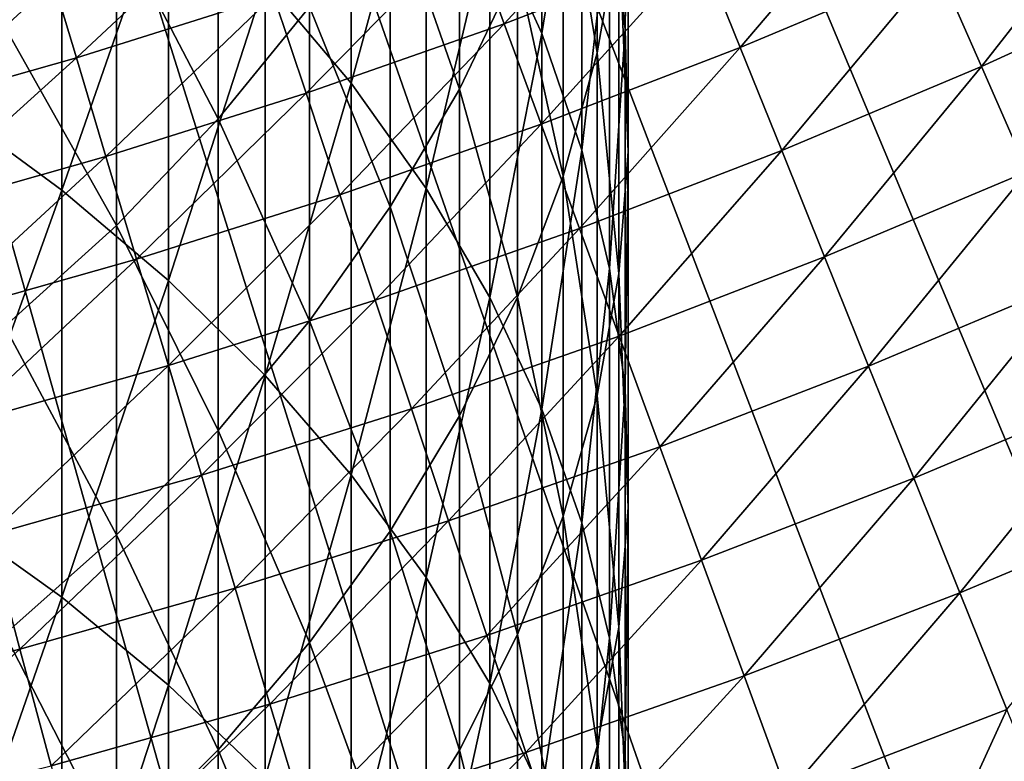
# Model space of a CAD drawing. Extents: x -30 to 67, y -176 to 30.
# Drawn here: x 7 to 11, y -27 to -25 of the extents above; entities that cross this region are included whole.
import ezdxf

# ---------------------------------------------------------------- set-up
doc = ezdxf.new("R2010")
doc.units = 0
doc.layers.add('L1', color=7, linetype='CONTINUOUS')
doc.layers.add('L4', color=7, linetype='CONTINUOUS')

msp = doc.modelspace()

# ---------------------------------------------------------------- linework, layer by layer
at = {"layer": 'L1', "color": 7}
for points in [[(9.169023, -23.17205, 275.0504), (8.97084, -24.13824, 276.856), (9.169023, -24.57485, 276.3873)], [(9.169023, -24.57485, 276.3873), (9.321527, -23.62788, 274.5829), (9.169023, -23.17205, 275.0504)], [(9.486686, -23.21641, 272.294), (9.42759, -24.09008, 274.1088), (9.486686, -24.55636, 273.6306)], [(9.486686, -24.55636, 273.6306), (9.498521, -23.69525, 271.8248), (9.486686, -23.21641, 272.294)], [(7.336947, -23.64862, 280.3433), (6.89298, -23.31459, 280.7187), (6.89298, -24.84659, 282.0508)], [(8.441607, -23.29899, 277.757), (8.113194, -24.37487, 279.527), (8.441607, -24.76347, 279.0903)], [(8.441607, -24.76347, 279.0903), (8.727965, -23.71224, 277.3133), (8.441607, -23.29899, 277.757)], [(9.380402, -24.64878, 270.8904), (9.251038, -23.85158, 269.107), (9.380402, -23.37128, 269.5567)], [(9.463034, -24.17351, 271.3561), (9.380402, -24.64878, 270.8904), (9.380402, -23.37128, 269.5567)], [(7.119398, -23.43606, 262.3603), (7.545354, -24.15568, 264.0308), (7.119398, -24.54947, 263.6944)], [(8.854918, -24.78626, 268.232), (8.590138, -24.02854, 266.4914), (8.854918, -23.56934, 266.902)], [(8.854918, -23.56934, 266.902), (9.075585, -24.32403, 268.6647), (8.854918, -24.78626, 268.232)], [(9.169023, -24.57485, 276.3873), (9.321527, -25.0199, 275.9095), (9.321527, -23.62788, 274.5829)], [(9.321527, -25.0199, 275.9095), (9.42759, -24.09008, 274.1088), (9.321527, -23.62788, 274.5829)], [(7.336947, -23.64862, 280.3433), (6.89298, -24.84659, 282.0508), (7.336947, -25.17197, 281.6679)], [(7.336947, -25.17197, 281.6679), (7.744362, -24.00263, 279.9454), (7.336947, -23.64862, 280.3433)], [(9.463034, -24.17351, 271.3561), (9.498521, -23.69525, 271.8248), (9.498521, -25.02438, 273.1506)], [(9.486686, -24.55636, 273.6306), (9.498521, -25.02438, 273.1506), (9.498521, -23.69525, 271.8248)], [(7.93372, -24.89953, 265.7124), (7.545354, -24.15568, 264.0308), (7.93372, -23.74003, 264.3858)], [(7.93372, -23.74003, 264.3858), (8.28256, -24.47268, 266.0942), (7.93372, -24.89953, 265.7124)], [(8.441607, -24.76347, 279.0903), (8.727965, -25.16651, 278.6373), (8.727965, -23.71224, 277.3133)], [(8.727965, -25.16651, 278.6373), (8.97084, -24.13824, 276.856), (8.727965, -23.71224, 277.3133)], [(9.251038, -25.1187, 270.4299), (9.075585, -24.32403, 268.6647), (9.251038, -23.85158, 269.107)], [(9.380402, -24.64878, 270.8904), (9.251038, -25.1187, 270.4299), (9.251038, -23.85158, 269.107)], [(7.336947, -25.17197, 281.6679), (7.744362, -25.51682, 281.262), (7.744362, -24.00263, 279.9454)], [(7.744362, -25.51682, 281.262), (8.113194, -24.37487, 279.527), (7.744362, -24.00263, 279.9454)], [(8.590138, -25.23598, 267.8109), (8.28256, -24.47268, 266.0942), (8.590138, -24.02854, 266.4914)], [(8.854918, -24.78626, 268.232), (8.590138, -25.23598, 267.8109), (8.590138, -24.02854, 266.4914)], [(9.321527, -25.0199, 275.9095), (9.42759, -25.47118, 275.425), (9.42759, -24.09008, 274.1088)], [(9.486686, -24.55636, 273.6306), (9.42759, -24.09008, 274.1088), (9.42759, -25.47118, 275.425)], [(7.119398, -24.54947, 263.6944), (7.545354, -24.15568, 264.0308), (7.545354, -25.30698, 265.348)], [(7.93372, -24.89953, 265.7124), (7.545354, -25.30698, 265.348), (7.545354, -24.15568, 264.0308)], [(8.727965, -25.16651, 278.6373), (8.97084, -25.58196, 278.1704), (8.97084, -24.13824, 276.856)], [(9.169023, -24.57485, 276.3873), (8.97084, -24.13824, 276.856), (8.97084, -25.58196, 278.1704)], [(9.463034, -25.49182, 272.6711), (9.380402, -24.64878, 270.8904), (9.463034, -24.17351, 271.3561)], [(9.463034, -24.17351, 271.3561), (9.498521, -25.02438, 273.1506), (9.463034, -25.49182, 272.6711)], [(8.854918, -24.78626, 268.232), (9.075585, -24.32403, 268.6647), (9.075585, -25.58094, 269.9769)], [(9.251038, -25.1187, 270.4299), (9.075585, -25.58094, 269.9769), (9.075585, -24.32403, 268.6647)], [(7.744362, -25.51682, 281.262), (8.113194, -25.87943, 280.8353), (8.113194, -24.37487, 279.527)], [(8.441607, -24.76347, 279.0903), (8.113194, -24.37487, 279.527), (8.113194, -25.87943, 280.8353)], [(7.93372, -24.89953, 265.7124), (8.28256, -24.47268, 266.0942), (8.28256, -25.67094, 267.4037)], [(8.590138, -25.23598, 267.8109), (8.28256, -25.67094, 267.4037), (8.28256, -24.47268, 266.0942)], [(7.119398, -24.54947, 263.6944), (7.545354, -25.30698, 265.348), (7.119398, -25.693, 265.0028)], [(9.486686, -24.55636, 273.6306), (9.42759, -25.47118, 275.425), (9.486686, -25.92643, 274.9363)], [(9.486686, -25.92643, 274.9363), (9.498521, -25.02438, 273.1506), (9.486686, -24.55636, 273.6306)], [(9.169023, -24.57485, 276.3873), (8.97084, -25.58196, 278.1704), (9.169023, -26.00777, 277.6918)], [(9.169023, -26.00777, 277.6918), (9.321527, -25.0199, 275.9095), (9.169023, -24.57485, 276.3873)], [(9.380402, -25.95635, 272.1947), (9.251038, -25.1187, 270.4299), (9.380402, -24.64878, 270.8904)], [(9.463034, -25.49182, 272.6711), (9.380402, -25.95635, 272.1947), (9.380402, -24.64878, 270.8904)], [(8.441607, -24.76347, 279.0903), (8.113194, -25.87943, 280.8353), (8.441607, -26.25797, 280.3898)], [(8.441607, -26.25797, 280.3898), (8.727965, -25.16651, 278.6373), (8.441607, -24.76347, 279.0903)], [(8.854918, -26.03319, 269.5338), (8.590138, -25.23598, 267.8109), (8.854918, -24.78626, 268.232)], [(8.854918, -24.78626, 268.232), (9.075585, -25.58094, 269.9769), (8.854918, -26.03319, 269.5338)], [(7.336947, -25.17197, 281.6679), (6.89298, -24.84659, 282.0508), (6.89298, -26.40857, 283.3477)], [(7.93372, -26.08898, 267.0123), (7.545354, -25.30698, 265.348), (7.93372, -24.89953, 265.7124)], [(7.93372, -24.89953, 265.7124), (8.28256, -25.67094, 267.4037), (7.93372, -26.08898, 267.0123)], [(9.169023, -26.00777, 277.6918), (9.321527, -26.44182, 277.204), (9.321527, -25.0199, 275.9095)], [(9.321527, -26.44182, 277.204), (9.42759, -25.47118, 275.425), (9.321527, -25.0199, 275.9095)], [(9.463034, -25.49182, 272.6711), (9.498521, -25.02438, 273.1506), (9.498521, -26.38339, 274.4457)], [(9.486686, -25.92643, 274.9363), (9.498521, -26.38339, 274.4457), (9.498521, -25.02438, 273.1506)], [(9.251038, -26.41566, 271.7236), (9.075585, -25.58094, 269.9769), (9.251038, -25.1187, 270.4299)], [(9.380402, -25.95635, 272.1947), (9.251038, -26.41566, 271.7236), (9.251038, -25.1187, 270.4299)], [(7.336947, -25.17197, 281.6679), (6.89298, -26.40857, 283.3477), (7.336947, -26.72514, 282.9574)], [(7.336947, -26.72514, 282.9574), (7.744362, -25.51682, 281.262), (7.336947, -25.17197, 281.6679)], [(8.441607, -26.25797, 280.3898), (8.727965, -26.65057, 279.9278), (8.727965, -25.16651, 278.6373)], [(8.727965, -26.65057, 279.9278), (8.97084, -25.58196, 278.1704), (8.727965, -25.16651, 278.6373)], [(8.590138, -26.47319, 269.1026), (8.28256, -25.67094, 267.4037), (8.590138, -25.23598, 267.8109)], [(8.854918, -26.03319, 269.5338), (8.590138, -26.47319, 269.1026), (8.590138, -25.23598, 267.8109)], [(7.119398, -25.693, 265.0028), (7.545354, -25.30698, 265.348), (7.545354, -26.48802, 266.6388)], [(7.93372, -26.08898, 267.0123), (7.545354, -26.48802, 266.6388), (7.545354, -25.30698, 265.348)], [(9.321527, -26.44182, 277.204), (9.42759, -26.88193, 276.7093), (9.42759, -25.47118, 275.425)], [(9.486686, -25.92643, 274.9363), (9.42759, -25.47118, 275.425), (9.42759, -26.88193, 276.7093)], [(9.463034, -26.83978, 273.9557), (9.380402, -25.95635, 272.1947), (9.463034, -25.49182, 272.6711)], [(9.463034, -25.49182, 272.6711), (9.498521, -26.38339, 274.4457), (9.463034, -26.83978, 273.9557)], [(7.336947, -26.72514, 282.9574), (7.744362, -27.06065, 282.5438), (7.744362, -25.51682, 281.262)], [(7.744362, -27.06065, 282.5438), (8.113194, -25.87943, 280.8353), (7.744362, -25.51682, 281.262)], [(8.727965, -26.65057, 279.9278), (8.97084, -27.05528, 279.4515), (8.97084, -25.58196, 278.1704)], [(8.854918, -26.03319, 269.5338), (9.075585, -25.58094, 269.9769), (9.075585, -26.86745, 271.2602)], [(9.169023, -26.00777, 277.6918), (8.97084, -25.58196, 278.1704), (8.97084, -27.05528, 279.4515)], [(9.251038, -26.41566, 271.7236), (9.075585, -26.86745, 271.2602), (9.075585, -25.58094, 269.9769)], [(7.119398, -25.693, 265.0028), (7.545354, -26.48802, 266.6388), (7.119398, -26.86607, 266.2848)], [(7.93372, -26.08898, 267.0123), (8.28256, -25.67094, 267.4037), (8.28256, -26.89875, 268.6856)], [(8.590138, -26.47319, 269.1026), (8.28256, -26.89875, 268.6856), (8.28256, -25.67094, 267.4037)], [(7.744362, -27.06065, 282.5438), (8.113194, -27.41342, 282.1089), (8.113194, -25.87943, 280.8353)], [(8.441607, -26.25797, 280.3898), (8.113194, -25.87943, 280.8353), (8.113194, -27.41342, 282.1089)], [(9.486686, -25.92643, 274.9363), (9.42759, -26.88193, 276.7093), (9.486686, -27.32592, 276.2103)], [(9.486686, -27.32592, 276.2103), (9.498521, -26.38339, 274.4457), (9.486686, -25.92643, 274.9363)], [(9.380402, -27.29332, 273.4688), (9.251038, -26.41566, 271.7236), (9.380402, -25.95635, 272.1947)], [(9.463034, -26.83978, 273.9557), (9.380402, -27.29332, 273.4688), (9.380402, -25.95635, 272.1947)], [(8.854918, -27.30947, 270.8068), (8.590138, -26.47319, 269.1026), (8.854918, -26.03319, 269.5338)], [(8.854918, -26.03319, 269.5338), (9.075585, -26.86745, 271.2602), (8.854918, -27.30947, 270.8068)], [(9.169023, -26.00777, 277.6918), (8.97084, -27.05528, 279.4515), (9.169023, -27.47007, 278.9633)], [(9.169023, -27.47007, 278.9633), (9.321527, -26.44182, 277.204), (9.169023, -26.00777, 277.6918)], [(7.93372, -27.30776, 268.2848), (7.545354, -26.48802, 266.6388), (7.93372, -26.08898, 267.0123)], [(7.93372, -26.08898, 267.0123), (8.28256, -26.89875, 268.6856), (7.93372, -27.30776, 268.2848)], [(8.441607, -26.25797, 280.3898), (8.113194, -27.41342, 282.1089), (8.441607, -27.78171, 281.6549)], [(8.441607, -27.78171, 281.6549), (8.727965, -26.65057, 279.9278), (8.441607, -26.25797, 280.3898)], [(7.336947, -26.72514, 282.9574), (6.89298, -26.40857, 283.3477), (6.89298, -27.99971, 284.6086)], [(9.251038, -27.74177, 272.9873), (9.075585, -26.86745, 271.2602), (9.251038, -26.41566, 271.7236)], [(9.380402, -27.29332, 273.4688), (9.251038, -27.74177, 272.9873), (9.251038, -26.41566, 271.7236)], [(9.463034, -26.83978, 273.9557), (9.498521, -26.38339, 274.4457), (9.498521, -27.77157, 275.7095)], [(9.486686, -27.32592, 276.2103), (9.498521, -27.77157, 275.7095), (9.498521, -26.38339, 274.4457)], [(9.169023, -27.47007, 278.9633), (9.321527, -27.89287, 278.4657), (9.321527, -26.44182, 277.204)], [(9.321527, -27.89287, 278.4657), (9.42759, -26.88193, 276.7093), (9.321527, -26.44182, 277.204)], [(7.119398, -26.86607, 266.2848), (7.545354, -26.48802, 266.6388), (7.545354, -27.69818, 267.9022)], [(7.93372, -27.30776, 268.2848), (7.545354, -27.69818, 267.9022), (7.545354, -26.48802, 266.6388)], [(8.590138, -27.73953, 270.3657), (8.28256, -26.89875, 268.6856), (8.590138, -26.47319, 269.1026)], [(8.854918, -27.30947, 270.8068), (8.590138, -27.73953, 270.3657), (8.590138, -26.47319, 269.1026)], [(8.441607, -27.78171, 281.6549), (8.727965, -28.16368, 281.184), (8.727965, -26.65057, 279.9278)], [(8.727965, -28.16368, 281.184), (8.97084, -27.05528, 279.4515), (8.727965, -26.65057, 279.9278)], [(7.336947, -26.72514, 282.9574), (6.89298, -27.99971, 284.6086), (7.336947, -28.3073, 284.2112)], [(7.336947, -28.3073, 284.2112), (7.744362, -27.06065, 282.5438), (7.336947, -26.72514, 282.9574)], [(7.119398, -26.86607, 266.2848), (7.545354, -27.69818, 267.9022), (7.119398, -28.06806, 267.5397)], [(9.463034, -28.21667, 275.2092), (9.380402, -27.29332, 273.4688), (9.463034, -26.83978, 273.9557)], [(9.463034, -26.83978, 273.9557), (9.498521, -27.77157, 275.7095), (9.463034, -28.21667, 275.2092)], [(7.93372, -27.30776, 268.2848), (8.28256, -26.89875, 268.6856), (8.28256, -28.15547, 269.9391)], [(8.590138, -27.73953, 270.3657), (8.28256, -28.15547, 269.9391), (8.28256, -26.89875, 268.6856)], [(8.854918, -27.30947, 270.8068), (9.075585, -26.86745, 271.2602), (9.075585, -28.18288, 272.5138)], [(9.251038, -27.74177, 272.9873), (9.075585, -28.18288, 272.5138), (9.075585, -26.86745, 271.2602)], [(9.321527, -27.89287, 278.4657), (9.42759, -28.32159, 277.9612), (9.42759, -26.88193, 276.7093)], [(9.486686, -27.32592, 276.2103), (9.42759, -26.88193, 276.7093), (9.42759, -28.32159, 277.9612)], [(7.336947, -28.3073, 284.2112), (7.744362, -28.63329, 283.79), (7.744362, -27.06065, 282.5438)], [(7.744362, -28.63329, 283.79), (8.113194, -27.41342, 282.1089), (7.744362, -27.06065, 282.5438)], [(8.727965, -28.16368, 281.184), (8.97084, -28.55742, 280.6986), (8.97084, -27.05528, 279.4515)], [(9.169023, -27.47007, 278.9633), (8.97084, -27.05528, 279.4515), (8.97084, -28.55742, 280.6986)], [(7.93372, -28.55524, 269.5291), (7.545354, -27.69818, 267.9022), (7.93372, -27.30776, 268.2848)], [(7.93372, -27.30776, 268.2848), (8.28256, -28.15547, 269.9391), (7.93372, -28.55524, 269.5291)], [(8.854918, -28.61445, 272.0504), (8.590138, -27.73953, 270.3657), (8.854918, -27.30947, 270.8068)], [(8.854918, -27.30947, 270.8068), (9.075585, -28.18288, 272.5138), (8.854918, -28.61445, 272.0504)], [(9.380402, -28.659, 274.7121), (9.251038, -27.74177, 272.9873), (9.380402, -27.29332, 273.4688)], [(9.463034, -28.21667, 275.2092), (9.380402, -28.659, 274.7121), (9.380402, -27.29332, 273.4688)], [(9.486686, -27.32592, 276.2103), (9.42759, -28.32159, 277.9612), (9.486686, -28.75409, 277.4522)], [(9.486686, -28.75409, 277.4522), (9.498521, -27.77157, 275.7095), (9.486686, -27.32592, 276.2103)]]:
    msp.add_3dface(points, dxfattribs=at)
at = {"layer": 'L4', "color": 7}
for points in [[(8.050882, -28.58799), (7.175314, -28.82022), (0, 0)], [(10.62943, -27.73274), (9.778745, -28.044), (0, 0)], [(0, 0), (9.778745, -28.044), (8.918962, -28.32917)], [(0, 0), (8.918962, -28.32917), (8.050882, -28.58799)], [(13.11905, -26.64546), (12.30036, -27.03315), (0, 0)], [(0, 0), (12.30036, -27.03315), (11.47023, -27.39569)], [(0, 0), (11.47023, -27.39569), (10.62943, -27.73274)], [(15.49889, -25.33524), (14.71906, -25.79611), (0, 0)], [(0, 0), (14.71906, -25.79611), (13.92553, -26.23299)], [(0, 0), (13.92553, -26.23299), (13.11905, -26.64546)], [(0, 0), (17.0146, -24.34324), (16.26431, -24.8508)], [(0, 0), (16.26431, -24.8508), (15.49889, -25.33524)], [(8.050882, -28.58799), (7.175314, -28.82022), (0, 0)], [(10.62943, -27.73274), (9.778745, -28.044), (0, 0)], [(0, 0), (9.778745, -28.044), (8.918962, -28.32917)], [(0, 0), (8.918962, -28.32917), (8.050882, -28.58799)], [(13.11905, -26.64546), (12.30036, -27.03315), (0, 0)], [(0, 0), (12.30036, -27.03315), (11.47023, -27.39569)], [(0, 0), (11.47023, -27.39569), (10.62943, -27.73274)], [(15.49889, -25.33524), (14.71906, -25.79611), (0, 0)], [(0, 0), (14.71906, -25.79611), (13.92553, -26.23299)], [(0, 0), (13.92553, -26.23299), (13.11905, -26.64546)], [(0, 0), (17.0146, -24.34324), (16.26431, -24.8508)], [(0, 0), (16.26431, -24.8508), (15.49889, -25.33524)], [(8.890005, -24.16867, 6.99871), (9.025494, -24.53702, 6.688225), (9.626475, -23.88489, 6.99871)], [(8.890005, -24.16867, 6.99871), (9.025494, -24.53702, 6.688225), (9.626475, -23.88489, 6.99871)], [(9.025494, -24.53702, 6.688225), (9.773188, -24.24891, 6.688225), (9.626475, -23.88489, 6.99871)], [(9.025494, -24.53702, 6.688225), (9.773188, -24.24891, 6.688225), (9.626475, -23.88489, 6.99871)], [(9.773188, -24.24891, 6.688225), (9.925964, -24.62797, 6.399421), (10.5117, -23.93802, 6.688225)], [(9.773188, -24.24891, 6.688225), (9.925964, -24.62797, 6.399421), (10.5117, -23.93802, 6.688225)], [(9.925964, -24.62797, 6.399421), (10.67602, -24.31222, 6.399421), (10.5117, -23.93802, 6.688225)], [(9.925964, -24.62797, 6.399421), (10.67602, -24.31222, 6.399421), (10.5117, -23.93802, 6.688225)], [(10.67602, -24.31222, 6.399421), (10.84638, -24.70018, 6.133141), (11.41605, -23.97364, 6.399421)], [(10.67602, -24.31222, 6.399421), (10.84638, -24.70018, 6.133141), (11.41605, -23.97364, 6.399421)], [(10.84638, -24.70018, 6.133141), (11.59822, -24.35619, 6.133141), (11.41605, -23.97364, 6.399421)], [(10.84638, -24.70018, 6.133141), (11.59822, -24.35619, 6.133141), (11.41605, -23.97364, 6.399421)], [(7.285026, -24.30857, 7.329965), (7.392711, -24.66789, 6.99871), (8.026538, -24.07391, 7.329965)], [(7.285026, -24.30857, 7.329965), (7.392711, -24.66789, 6.99871), (8.026538, -24.07391, 7.329965)], [(7.392711, -24.66789, 6.99871), (8.145183, -24.42976, 6.99871), (8.026538, -24.07391, 7.329965)], [(7.392711, -24.66789, 6.99871), (8.145183, -24.42976, 6.99871), (8.026538, -24.07391, 7.329965)], [(8.145183, -24.42976, 6.99871), (8.26932, -24.80208, 6.688225), (8.890005, -24.16867, 6.99871)], [(8.145183, -24.42976, 6.99871), (8.26932, -24.80208, 6.688225), (8.890005, -24.16867, 6.99871)], [(8.26932, -24.80208, 6.688225), (9.025494, -24.53702, 6.688225), (8.890005, -24.16867, 6.99871)], [(8.26932, -24.80208, 6.688225), (9.025494, -24.53702, 6.688225), (8.890005, -24.16867, 6.99871)], [(9.025494, -24.53702, 6.688225), (9.166581, -24.92058, 6.399421), (9.773188, -24.24891, 6.688225)], [(9.025494, -24.53702, 6.688225), (9.166581, -24.92058, 6.399421), (9.773188, -24.24891, 6.688225)], [(9.166581, -24.92058, 6.399421), (9.925964, -24.62797, 6.399421), (9.773188, -24.24891, 6.688225)], [(9.166581, -24.92058, 6.399421), (9.925964, -24.62797, 6.399421), (9.773188, -24.24891, 6.688225)], [(6.536671, -24.5204, 7.329965), (6.633293, -24.88285, 6.99871), (7.285026, -24.30857, 7.329965)], [(6.536671, -24.5204, 7.329965), (6.633293, -24.88285, 6.99871), (7.285026, -24.30857, 7.329965)], [(6.633293, -24.88285, 6.99871), (7.392711, -24.66789, 6.99871), (7.285026, -24.30857, 7.329965)], [(6.633293, -24.88285, 6.99871), (7.392711, -24.66789, 6.99871), (7.285026, -24.30857, 7.329965)], [(9.925964, -24.62797, 6.399421), (10.08435, -25.02096, 6.133141), (10.67602, -24.31222, 6.399421)], [(9.925964, -24.62797, 6.399421), (10.08435, -25.02096, 6.133141), (10.67602, -24.31222, 6.399421)], [(10.08435, -25.02096, 6.133141), (10.84638, -24.70018, 6.133141), (10.67602, -24.31222, 6.399421)], [(10.08435, -25.02096, 6.133141), (10.84638, -24.70018, 6.133141), (10.67602, -24.31222, 6.399421)], [(10.84638, -24.70018, 6.133141), (11.02228, -25.10075, 5.890166), (11.59822, -24.35619, 6.133141)], [(10.84638, -24.70018, 6.133141), (11.02228, -25.10075, 5.890166), (11.59822, -24.35619, 6.133141)], [(7.392711, -24.66789, 6.99871), (7.50538, -25.04384, 6.688225), (8.145183, -24.42976, 6.99871)], [(7.392711, -24.66789, 6.99871), (7.50538, -25.04384, 6.688225), (8.145183, -24.42976, 6.99871)], [(7.50538, -25.04384, 6.688225), (8.26932, -24.80208, 6.688225), (8.145183, -24.42976, 6.99871)], [(7.50538, -25.04384, 6.688225), (8.26932, -24.80208, 6.688225), (8.145183, -24.42976, 6.99871)], [(8.26932, -24.80208, 6.688225), (8.398587, -25.18979, 6.399421), (9.025494, -24.53702, 6.688225)], [(8.26932, -24.80208, 6.688225), (8.398587, -25.18979, 6.399421), (9.025494, -24.53702, 6.688225)], [(8.398587, -25.18979, 6.399421), (9.166581, -24.92058, 6.399421), (9.025494, -24.53702, 6.688225)], [(8.398587, -25.18979, 6.399421), (9.166581, -24.92058, 6.399421), (9.025494, -24.53702, 6.688225)], [(9.166581, -24.92058, 6.399421), (9.312854, -25.31825, 6.133141), (9.925964, -24.62797, 6.399421)], [(9.166581, -24.92058, 6.399421), (9.312854, -25.31825, 6.133141), (9.925964, -24.62797, 6.399421)], [(9.312854, -25.31825, 6.133141), (10.08435, -25.02096, 6.133141), (9.925964, -24.62797, 6.399421)], [(9.312854, -25.31825, 6.133141), (10.08435, -25.02096, 6.133141), (9.925964, -24.62797, 6.399421)], [(6.633293, -24.88285, 6.99871), (6.734389, -25.26208, 6.688225), (7.392711, -24.66789, 6.99871)], [(6.633293, -24.88285, 6.99871), (6.734389, -25.26208, 6.688225), (7.392711, -24.66789, 6.99871)], [(6.734389, -25.26208, 6.688225), (7.50538, -25.04384, 6.688225), (7.392711, -24.66789, 6.99871)], [(6.734389, -25.26208, 6.688225), (7.50538, -25.04384, 6.688225), (7.392711, -24.66789, 6.99871)], [(10.08435, -25.02096, 6.133141), (10.2479, -25.42674, 5.890166), (10.84638, -24.70018, 6.133141)], [(10.08435, -25.02096, 6.133141), (10.2479, -25.42674, 5.890166), (10.84638, -24.70018, 6.133141)], [(10.2479, -25.42674, 5.890166), (11.02228, -25.10075, 5.890166), (10.84638, -24.70018, 6.133141)], [(10.2479, -25.42674, 5.890166), (11.02228, -25.10075, 5.890166), (10.84638, -24.70018, 6.133141)], [(7.50538, -25.04384, 6.688225), (7.622704, -25.43533, 6.399421), (8.26932, -24.80208, 6.688225)], [(7.50538, -25.04384, 6.688225), (7.622704, -25.43533, 6.399421), (8.26932, -24.80208, 6.688225)], [(7.622704, -25.43533, 6.399421), (8.398587, -25.18979, 6.399421), (8.26932, -24.80208, 6.688225)], [(7.622704, -25.43533, 6.399421), (8.398587, -25.18979, 6.399421), (8.26932, -24.80208, 6.688225)], [(8.398587, -25.18979, 6.399421), (8.532605, -25.59175, 6.133141), (9.166581, -24.92058, 6.399421)], [(8.398587, -25.18979, 6.399421), (8.532605, -25.59175, 6.133141), (9.166581, -24.92058, 6.399421)], [(8.532605, -25.59175, 6.133141), (9.312854, -25.31825, 6.133141), (9.166581, -24.92058, 6.399421)], [(8.532605, -25.59175, 6.133141), (9.312854, -25.31825, 6.133141), (9.166581, -24.92058, 6.399421)], [(9.312854, -25.31825, 6.133141), (9.463884, -25.72884, 5.890166), (10.08435, -25.02096, 6.133141)], [(9.312854, -25.31825, 6.133141), (9.463884, -25.72884, 5.890166), (10.08435, -25.02096, 6.133141)], [(9.463884, -25.72884, 5.890166), (10.2479, -25.42674, 5.890166), (10.08435, -25.02096, 6.133141)], [(9.463884, -25.72884, 5.890166), (10.2479, -25.42674, 5.890166), (10.08435, -25.02096, 6.133141)], [(6.734389, -25.26208, 6.688225), (6.839661, -25.65698, 6.399421), (7.50538, -25.04384, 6.688225)], [(6.734389, -25.26208, 6.688225), (6.839661, -25.65698, 6.399421), (7.50538, -25.04384, 6.688225)], [(6.839661, -25.65698, 6.399421), (7.622704, -25.43533, 6.399421), (7.50538, -25.04384, 6.688225)], [(6.839661, -25.65698, 6.399421), (7.622704, -25.43533, 6.399421), (7.50538, -25.04384, 6.688225)], [(10.2479, -25.42674, 5.890166), (10.41611, -25.84411, 5.671207), (11.02228, -25.10075, 5.890166)], [(10.2479, -25.42674, 5.890166), (10.41611, -25.84411, 5.671207), (11.02228, -25.10075, 5.890166)], [(10.41611, -25.84411, 5.671207), (11.20321, -25.51277, 5.671207), (11.02228, -25.10075, 5.890166)], [(10.41611, -25.84411, 5.671207), (11.20321, -25.51277, 5.671207), (11.02228, -25.10075, 5.890166)], [(7.622704, -25.43533, 6.399421), (7.744342, -25.84121, 6.133141), (8.398587, -25.18979, 6.399421)], [(7.622704, -25.43533, 6.399421), (7.744342, -25.84121, 6.133141), (8.398587, -25.18979, 6.399421)], [(7.744342, -25.84121, 6.133141), (8.532605, -25.59175, 6.133141), (8.398587, -25.18979, 6.399421)], [(7.744342, -25.84121, 6.133141), (8.532605, -25.59175, 6.133141), (8.398587, -25.18979, 6.399421)], [(8.532605, -25.59175, 6.133141), (8.670982, -26.00678, 5.890166), (9.312854, -25.31825, 6.133141)], [(8.532605, -25.59175, 6.133141), (8.670982, -26.00678, 5.890166), (9.312854, -25.31825, 6.133141)], [(8.670982, -26.00678, 5.890166), (9.463884, -25.72884, 5.890166), (9.312854, -25.31825, 6.133141)], [(8.670982, -26.00678, 5.890166), (9.463884, -25.72884, 5.890166), (9.312854, -25.31825, 6.133141)], [(6.839661, -25.65698, 6.399421), (6.948803, -26.0664, 6.133141), (7.622704, -25.43533, 6.399421)], [(6.839661, -25.65698, 6.399421), (6.948803, -26.0664, 6.133141), (7.622704, -25.43533, 6.399421)], [(6.948803, -26.0664, 6.133141), (7.744342, -25.84121, 6.133141), (7.622704, -25.43533, 6.399421)], [(6.948803, -26.0664, 6.133141), (7.744342, -25.84121, 6.133141), (7.622704, -25.43533, 6.399421)], [(9.463884, -25.72884, 5.890166), (9.619229, -26.15117, 5.671207), (10.2479, -25.42674, 5.890166)], [(9.463884, -25.72884, 5.890166), (9.619229, -26.15117, 5.671207), (10.2479, -25.42674, 5.890166)], [(9.619229, -26.15117, 5.671207), (10.41611, -25.84411, 5.671207), (10.2479, -25.42674, 5.890166)], [(9.619229, -26.15117, 5.671207), (10.41611, -25.84411, 5.671207), (10.2479, -25.42674, 5.890166)], [(10.41611, -25.84411, 5.671207), (10.58851, -26.27185, 5.476904), (11.20321, -25.51277, 5.671207)], [(10.41611, -25.84411, 5.671207), (10.58851, -26.27185, 5.476904), (11.20321, -25.51277, 5.671207)], [(10.58851, -26.27185, 5.476904), (11.38863, -25.93503, 5.476904), (11.20321, -25.51277, 5.671207)], [(10.58851, -26.27185, 5.476904), (11.38863, -25.93503, 5.476904), (11.20321, -25.51277, 5.671207)], [(7.744342, -25.84121, 6.133141), (7.869935, -26.26028, 5.890166), (8.532605, -25.59175, 6.133141)], [(7.744342, -25.84121, 6.133141), (7.869935, -26.26028, 5.890166), (8.532605, -25.59175, 6.133141)], [(7.869935, -26.26028, 5.890166), (8.670982, -26.00678, 5.890166), (8.532605, -25.59175, 6.133141)], [(7.869935, -26.26028, 5.890166), (8.670982, -26.00678, 5.890166), (8.532605, -25.59175, 6.133141)], [(8.670982, -26.00678, 5.890166), (8.813312, -26.43367, 5.671207), (9.463884, -25.72884, 5.890166)], [(8.670982, -26.00678, 5.890166), (8.813312, -26.43367, 5.671207), (9.463884, -25.72884, 5.890166)], [(8.813312, -26.43367, 5.671207), (9.619229, -26.15117, 5.671207), (9.463884, -25.72884, 5.890166)], [(8.813312, -26.43367, 5.671207), (9.619229, -26.15117, 5.671207), (9.463884, -25.72884, 5.890166)], [(6.948803, -26.0664, 6.133141), (7.061495, -26.48913, 5.890166), (7.744342, -25.84121, 6.133141)], [(6.948803, -26.0664, 6.133141), (7.061495, -26.48913, 5.890166), (7.744342, -25.84121, 6.133141)], [(7.061495, -26.48913, 5.890166), (7.869935, -26.26028, 5.890166), (7.744342, -25.84121, 6.133141)], [(7.061495, -26.48913, 5.890166), (7.869935, -26.26028, 5.890166), (7.744342, -25.84121, 6.133141)], [(9.619229, -26.15117, 5.671207), (9.778435, -26.58399, 5.476904), (10.41611, -25.84411, 5.671207)], [(9.619229, -26.15117, 5.671207), (9.778435, -26.58399, 5.476904), (10.41611, -25.84411, 5.671207)], [(9.778435, -26.58399, 5.476904), (10.58851, -26.27185, 5.476904), (10.41611, -25.84411, 5.671207)], [(9.778435, -26.58399, 5.476904), (10.58851, -26.27185, 5.476904), (10.41611, -25.84411, 5.671207)], [(10.58851, -26.27185, 5.476904), (10.76458, -26.70871, 5.307827), (11.38863, -25.93503, 5.476904)], [(10.58851, -26.27185, 5.476904), (10.76458, -26.70871, 5.307827), (11.38863, -25.93503, 5.476904)], [(10.76458, -26.70871, 5.307827), (11.57801, -26.36629, 5.307827), (11.38863, -25.93503, 5.476904)], [(10.76458, -26.70871, 5.307827), (11.57801, -26.36629, 5.307827), (11.38863, -25.93503, 5.476904)], [(7.869935, -26.26028, 5.890166), (7.999116, -26.69134, 5.671207), (8.670982, -26.00678, 5.890166)], [(7.869935, -26.26028, 5.890166), (7.999116, -26.69134, 5.671207), (8.670982, -26.00678, 5.890166)], [(7.999116, -26.69134, 5.671207), (8.813312, -26.43367, 5.671207), (8.670982, -26.00678, 5.890166)], [(7.999116, -26.69134, 5.671207), (8.813312, -26.43367, 5.671207), (8.670982, -26.00678, 5.890166)], [(8.813312, -26.43367, 5.671207), (8.95918, -26.87117, 5.476904), (9.619229, -26.15117, 5.671207)], [(8.813312, -26.43367, 5.671207), (8.95918, -26.87117, 5.476904), (9.619229, -26.15117, 5.671207)], [(8.95918, -26.87117, 5.476904), (9.778435, -26.58399, 5.476904), (9.619229, -26.15117, 5.671207)], [(8.95918, -26.87117, 5.476904), (9.778435, -26.58399, 5.476904), (9.619229, -26.15117, 5.671207)], [(7.061495, -26.48913, 5.890166), (7.177406, -26.92393, 5.671207), (7.869935, -26.26028, 5.890166)], [(7.061495, -26.48913, 5.890166), (7.177406, -26.92393, 5.671207), (7.869935, -26.26028, 5.890166)], [(7.177406, -26.92393, 5.671207), (7.999116, -26.69134, 5.671207), (7.869935, -26.26028, 5.890166)], [(7.177406, -26.92393, 5.671207), (7.999116, -26.69134, 5.671207), (7.869935, -26.26028, 5.890166)], [(9.778435, -26.58399, 5.476904), (9.941036, -27.02605, 5.307827), (10.58851, -26.27185, 5.476904)], [(9.778435, -26.58399, 5.476904), (9.941036, -27.02605, 5.307827), (10.58851, -26.27185, 5.476904)], [(9.941036, -27.02605, 5.307827), (10.76458, -26.70871, 5.307827), (10.58851, -26.27185, 5.476904)], [(9.941036, -27.02605, 5.307827), (10.76458, -26.70871, 5.307827), (10.58851, -26.27185, 5.476904)], [(10.76458, -26.70871, 5.307827), (10.94381, -27.15341, 5.16447), (11.57801, -26.36629, 5.307827)], [(10.76458, -26.70871, 5.307827), (10.94381, -27.15341, 5.16447), (11.57801, -26.36629, 5.307827)], [(7.999116, -26.69134, 5.671207), (8.131508, -27.1331, 5.476904), (8.813312, -26.43367, 5.671207)], [(7.999116, -26.69134, 5.671207), (8.131508, -27.1331, 5.476904), (8.813312, -26.43367, 5.671207)], [(8.131508, -27.1331, 5.476904), (8.95918, -26.87117, 5.476904), (8.813312, -26.43367, 5.671207)], [(8.131508, -27.1331, 5.476904), (8.95918, -26.87117, 5.476904), (8.813312, -26.43367, 5.671207)], [(6.348954, -27.13124, 5.671207), (7.177406, -26.92393, 5.671207), (7.061495, -26.48913, 5.890166)], [(6.348954, -27.13124, 5.671207), (7.177406, -26.92393, 5.671207), (7.061495, -26.48913, 5.890166)], [(8.95918, -26.87117, 5.476904), (9.108157, -27.31799, 5.307827), (9.778435, -26.58399, 5.476904)], [(8.95918, -26.87117, 5.476904), (9.108157, -27.31799, 5.307827), (9.778435, -26.58399, 5.476904)], [(9.108157, -27.31799, 5.307827), (9.941036, -27.02605, 5.307827), (9.778435, -26.58399, 5.476904)], [(9.108157, -27.31799, 5.307827), (9.941036, -27.02605, 5.307827), (9.778435, -26.58399, 5.476904)], [(7.177406, -26.92393, 5.671207), (7.296198, -27.36955, 5.476904), (7.999116, -26.69134, 5.671207)], [(7.177406, -26.92393, 5.671207), (7.296198, -27.36955, 5.476904), (7.999116, -26.69134, 5.671207)], [(7.296198, -27.36955, 5.476904), (8.131508, -27.1331, 5.476904), (7.999116, -26.69134, 5.671207)], [(7.296198, -27.36955, 5.476904), (8.131508, -27.1331, 5.476904), (7.999116, -26.69134, 5.671207)], [(9.941036, -27.02605, 5.307827), (10.10656, -27.47603, 5.16447), (10.76458, -26.70871, 5.307827)], [(9.941036, -27.02605, 5.307827), (10.10656, -27.47603, 5.16447), (10.76458, -26.70871, 5.307827)], [(10.10656, -27.47603, 5.16447), (10.94381, -27.15341, 5.16447), (10.76458, -26.70871, 5.307827)], [(10.10656, -27.47603, 5.16447), (10.94381, -27.15341, 5.16447), (10.76458, -26.70871, 5.307827)], [(8.131508, -27.1331, 5.476904), (8.266723, -27.58428, 5.307827), (8.95918, -26.87117, 5.476904)], [(8.131508, -27.1331, 5.476904), (8.266723, -27.58428, 5.307827), (8.95918, -26.87117, 5.476904)], [(8.266723, -27.58428, 5.307827), (9.108157, -27.31799, 5.307827), (8.95918, -26.87117, 5.476904)], [(8.266723, -27.58428, 5.307827), (9.108157, -27.31799, 5.307827), (8.95918, -26.87117, 5.476904)], [(6.348954, -27.13124, 5.671207), (6.454035, -27.58028, 5.476904), (7.177406, -26.92393, 5.671207)], [(6.348954, -27.13124, 5.671207), (6.454035, -27.58028, 5.476904), (7.177406, -26.92393, 5.671207)], [(6.454035, -27.58028, 5.476904), (7.296198, -27.36955, 5.476904), (7.177406, -26.92393, 5.671207)], [(6.454035, -27.58028, 5.476904), (7.296198, -27.36955, 5.476904), (7.177406, -26.92393, 5.671207)], [(9.108157, -27.31799, 5.307827), (9.259809, -27.77284, 5.16447), (9.941036, -27.02605, 5.307827)], [(9.108157, -27.31799, 5.307827), (9.259809, -27.77284, 5.16447), (9.941036, -27.02605, 5.307827)], [(9.259809, -27.77284, 5.16447), (10.10656, -27.47603, 5.16447), (9.941036, -27.02605, 5.307827)], [(9.259809, -27.77284, 5.16447), (10.10656, -27.47603, 5.16447), (9.941036, -27.02605, 5.307827)], [(7.296198, -27.36955, 5.476904), (7.417523, -27.82466, 5.307827), (8.131508, -27.1331, 5.476904)], [(7.296198, -27.36955, 5.476904), (7.417523, -27.82466, 5.307827), (8.131508, -27.1331, 5.476904)], [(7.417523, -27.82466, 5.307827), (8.266723, -27.58428, 5.307827), (8.131508, -27.1331, 5.476904)], [(7.417523, -27.82466, 5.307827), (8.266723, -27.58428, 5.307827), (8.131508, -27.1331, 5.476904)], [(10.10656, -27.47603, 5.16447), (10.65175, -27.79097, 5.047252), (10.94381, -27.15341, 5.16447)], [(10.10656, -27.47603, 5.16447), (10.65175, -27.79097, 5.047252), (10.94381, -27.15341, 5.16447)], [(10.65175, -27.79097, 5.047252), (11.12568, -27.60466, 5.047252), (10.94381, -27.15341, 5.16447)], [(10.65175, -27.79097, 5.047252), (11.12568, -27.60466, 5.047252), (10.94381, -27.15341, 5.16447)], [(8.266723, -27.58428, 5.307827), (8.404365, -28.04356, 5.16447), (9.108157, -27.31799, 5.307827)], [(8.266723, -27.58428, 5.307827), (8.404365, -28.04356, 5.16447), (9.108157, -27.31799, 5.307827)], [(8.404365, -28.04356, 5.16447), (9.259809, -27.77284, 5.16447), (9.108157, -27.31799, 5.307827)], [(8.404365, -28.04356, 5.16447), (9.259809, -27.77284, 5.16447), (9.108157, -27.31799, 5.307827)]]:
    msp.add_3dface(points, dxfattribs=at)

doc.saveas('drawing.dxf')
